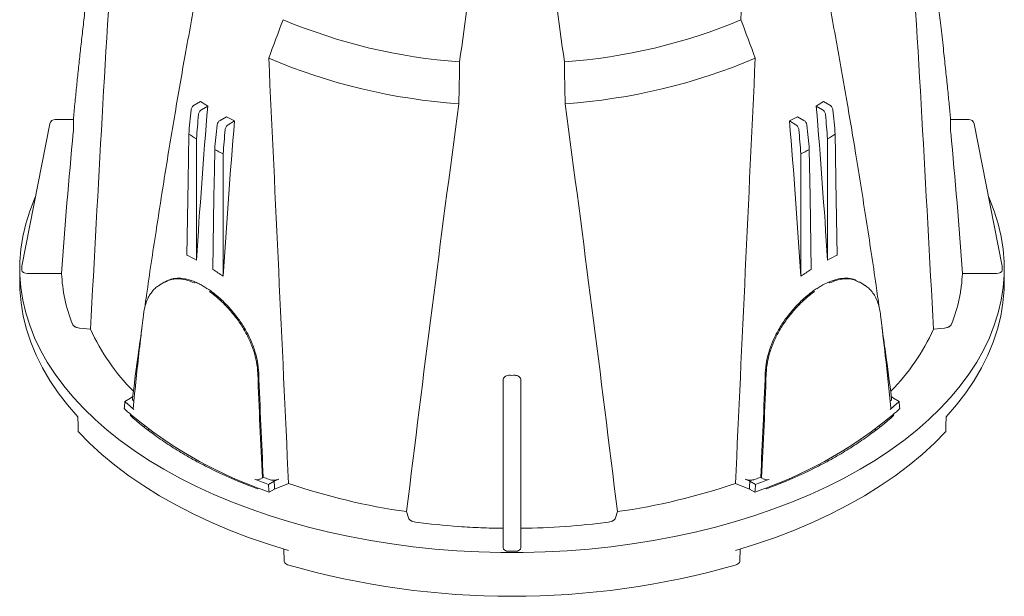
# Model space of a CAD drawing. Units: inches. Extents: x 9.9 to 36, y 2 to 29.9.
# Drawn here: x 26.2 to 33.1, y 21.7 to 25.8 of the extents above; entities that cross this region are included whole.
import ezdxf

# ---------------------------------------------------------------- set-up
doc = ezdxf.new("R2010")
doc.units = ezdxf.units.IN
doc.header["$MEASUREMENT"] = 0

msp = doc.modelspace()

# ---------------------------------------------------------------- linework, layer by layer
at = {"color": 7, "linetype": 'Continuous', "lineweight": 15}
for p, q in [((27.51115, 25.20369), (27.46641, 25.17786)), ((31.9099, 25.17786), (31.86515, 25.20369)), ((27.5178, 25.14548), (27.56181, 25.17089)), ((31.8145, 25.17089), (31.8585, 25.14548)), ((26.62434, 25.07798), (26.49649, 25.07798)), ((27.69191, 25.09578), (27.64791, 25.07037)), ((27.70399, 25.0407), (27.74874, 25.06653)), ((31.62756, 25.06653), (31.67231, 25.0407)), ((31.7284, 25.07037), (31.68439, 25.09578)), ((32.87981, 25.07798), (32.75198, 25.07798)), ((26.45723, 25.04567), (26.26263, 24.05253)), ((33.11367, 24.05253), (32.91907, 25.04567)), ((31.95215, 24.64758), (31.95978, 24.12877)), ((31.89334, 24.61058), (31.89344, 24.09498)), ((27.60536, 24.53993), (27.59753, 24.02878)), ((27.66945, 24.50597), (27.66967, 23.98264)), ((26.24744, 24.02472), (26.24853, 23.92266)), ((26.26238, 24.02399), (26.26238, 24.04996)), ((33.11392, 24.04996), (33.11392, 24.02399)), ((33.12777, 23.92266), (33.12886, 24.02472)), ((26.54076, 24.00089), (26.30289, 24.00089)), ((27.3063, 23.95796), (27.31146, 23.96237)), ((32.06745, 23.95993), (32.06917, 23.95841)), ((32.83554, 24.00089), (33.07341, 24.00089)), ((27.26291, 23.94169), (27.22631, 23.92057)), ((27.46854, 23.93531), (27.47641, 23.93985)), ((27.57461, 23.87408), (27.58247, 23.87862)), ((31.80169, 23.87408), (31.79383, 23.87862)), ((31.90776, 23.93531), (31.89989, 23.93985)), ((32.15003, 23.92054), (32.11338, 23.9417)), ((32.14906, 23.9189), (32.15204, 23.91708)), ((27.6219, 23.83628), (27.62256, 23.84674)), ((31.75357, 23.84635), (31.75424, 23.83603)), ((32.26415, 23.70975), (32.26421, 23.70925)), ((26.66579, 23.61955), (26.74258, 23.61173)), ((32.63372, 23.61173), (32.71051, 23.61955)), ((29.62565, 23.18248), (29.62565, 23.255)), ((29.75065, 23.255), (29.75065, 23.18248)), ((27.02255, 23.12839), (26.98268, 23.10537)), ((27.02255, 23.12839), (27.03719, 23.14046)), ((29.62565, 22.0827), (29.62565, 23.18248)), ((29.75065, 23.18248), (29.75065, 22.0827)), ((32.33912, 23.14046), (32.35375, 23.12839)), ((32.35375, 23.12839), (32.39362, 23.10537)), ((27.01974, 23.00956), (27.02649, 23.01345)), ((32.35656, 23.00956), (32.34981, 23.01345)), ((27.11797, 22.92801), (27.11963, 22.94033)), ((27.15458, 22.91515), (27.14399, 22.90642)), ((32.22172, 22.91515), (32.23203, 22.90665)), ((32.25701, 22.93991), (32.25859, 22.92772)), ((27.9436, 22.57319), (27.92834, 22.56438)), ((27.95, 22.57688), (27.9436, 22.57319)), ((31.42631, 22.57688), (31.4327, 22.57319)), ((31.4327, 22.57319), (31.44796, 22.56438)), ((28.02586, 22.54919), (27.98599, 22.52617)), ((28.05951, 22.56279), (28.02586, 22.54919)), ((28.0287, 22.49448), (28.12619, 22.53389)), ((31.25011, 22.53389), (31.3476, 22.49448)), ((31.35044, 22.54919), (31.31679, 22.56279)), ((31.35044, 22.54919), (31.39031, 22.52617)), ((27.90842, 22.49654), (27.91517, 22.50043)), ((28.0287, 22.49448), (27.9904, 22.47237)), ((31.3476, 22.49448), (31.3859, 22.47237)), ((31.46788, 22.49654), (31.46113, 22.50043)), ((28.95152, 22.33654), (28.96506, 22.29221)), ((30.41124, 22.29221), (30.42478, 22.33654)), ((28.09467, 22.07452), (28.09586, 21.99306)), ((29.71065, 22.05932), (29.66565, 22.05932)), ((31.28044, 21.99305), (31.28163, 22.07452))]:
    msp.add_line(p, q, dxfattribs=at)
at = {"color": 7, "linetype": 'Continuous', "lineweight": 15, "flags": 128}
for points in [[(27.42896, 24.97501), (27.42415, 24.64758), (27.41653, 24.12877)], [(27.48304, 24.94098), (27.48297, 24.61058), (27.48286, 24.09498)], [(31.89326, 24.94098), (31.89329, 24.79634), (31.89334, 24.61058)], [(31.94734, 24.97501), (31.94945, 24.83166), (31.95215, 24.64758)], [(27.61038, 24.86747), (27.60818, 24.72408), (27.60536, 24.53993)], [(31.76592, 24.86747), (31.77094, 24.53993), (31.77878, 24.02878)], [(27.66931, 24.83625), (27.66937, 24.69166), (27.66945, 24.50597)], [(31.70699, 24.83625), (31.70685, 24.50597), (31.70663, 23.98264)], [(33.01922, 24.53454), (33.02463, 24.52231), (33.05899, 24.43541), (33.08656, 24.3477), (33.10729, 24.25937), (33.12113, 24.17059), (33.12806, 24.08154), (33.12806, 23.99241), (33.12113, 23.90336), (33.10729, 23.81458), (33.08656, 23.72625), (33.05899, 23.63854), (33.02463, 23.55164), (32.98355, 23.46571), (32.93584, 23.38094), (32.88158, 23.29748), (32.8209, 23.21552), (32.7539, 23.13521), (32.68073, 23.05671), (32.60154, 22.98019), (32.51647, 22.9058), (32.42571, 22.83368), (32.32944, 22.76399), (32.22785, 22.69687), (32.12114, 22.63244), (32.00954, 22.57084), (31.89326, 22.51219), (31.77254, 22.45661), (31.64762, 22.40422), (31.51875, 22.35511), (31.3862, 22.30939), (31.25023, 22.26715), (31.11111, 22.22848), (30.96913, 22.19345), (30.82457, 22.16212), (30.67771, 22.13458), (30.52887, 22.11087), (30.37833, 22.09103), (30.22641, 22.07511), (30.0734, 22.06315), (29.91961, 22.05516), (29.76536, 22.05116), (29.61095, 22.05116), (29.45669, 22.05516), (29.30291, 22.06315), (29.1499, 22.07511), (28.99797, 22.09103), (28.84743, 22.11087), (28.69859, 22.13458), (28.55174, 22.16212), (28.40717, 22.19345), (28.26519, 22.22848), (28.12607, 22.26715), (27.9901, 22.30939), (27.85755, 22.35511), (27.72868, 22.40422), (27.60376, 22.45661), (27.48304, 22.51219), (27.36676, 22.57084), (27.25516, 22.63244), (27.14845, 22.69687), (27.04686, 22.76399), (26.95059, 22.83368), (26.85983, 22.9058), (26.77477, 22.98019), (26.69557, 23.05671), (26.6224, 23.13521), (26.5554, 23.21552), (26.49472, 23.29748), (26.44046, 23.38094), (26.39275, 23.46571), (26.35167, 23.55164), (26.31731, 23.63854), (26.28974, 23.72625), (26.26901, 23.81458), (26.25517, 23.90336), (26.24824, 23.99241), (26.24824, 24.08154), (26.25517, 24.17059), (26.26901, 24.25937), (26.28974, 24.3477), (26.31731, 24.43541), (26.35167, 24.52231), (26.35708, 24.53454)], [(26.24853, 23.92266), (26.24941, 23.88852), (26.25692, 23.79584), (26.27191, 23.70347), (26.29437, 23.6116), (26.32423, 23.52043), (26.36144, 23.43017), (26.40592, 23.34102), (26.45755, 23.25316), (26.51624, 23.16679), (26.58186, 23.08209), (26.65426, 22.99926)], [(32.72205, 22.99926), (32.79444, 23.08209), (32.86006, 23.16679), (32.91875, 23.25316), (32.97039, 23.34102), (33.01486, 23.43017), (33.05207, 23.52043), (33.08193, 23.6116), (33.10439, 23.70347), (33.11939, 23.79584), (33.12689, 23.88852), (33.12777, 23.92266)], [(27.11216, 23.70984), (27.11215, 23.70977), (27.1121, 23.70935)], [(26.65625, 22.89637), (26.73544, 22.81554), (26.82109, 22.73692), (26.91302, 22.66071), (27.01102, 22.58706), (27.11489, 22.51614), (27.22438, 22.4481), (27.33927, 22.38309), (27.4593, 22.32126), (27.58421, 22.26273), (27.71372, 22.20764), (27.84756, 22.15611), (27.98542, 22.10825), (28.12701, 22.06416)], [(32.72005, 22.89637), (32.64086, 22.81554), (32.55521, 22.73692), (32.46328, 22.66071), (32.36528, 22.58706), (32.26141, 22.51614), (32.15192, 22.4481), (32.03703, 22.38309), (31.917, 22.32126), (31.79209, 22.26273), (31.66258, 22.20764), (31.52874, 22.15611), (31.39088, 22.10825), (31.24929, 22.06416)]]:
    msp.add_lwpolyline(points, dxfattribs=at)
at = {"color": 7, "linetype": 'Continuous', "lineweight": 15}
for centre, radius, start, end in [((29.6005, 29.37137), 3.90196, 247.194598, 265.909259), ((29.78031, 29.3525), 3.88282, 274.044206, 292.851936), ((29.59344, 29.28198), 4.10377, 246.970619, 266.133239), ((29.78286, 29.28198), 4.10377, 273.866761, 293.029381), ((26.49649, 25.03798), 0.04, 90, 168.913443), ((32.87981, 25.03798), 0.04, 11.086557, 90), ((28.88021, 27.22187), 2.6748, 237.141603, 238.510168), ((30.31244, 27.54), 3.0422, 297.283956, 298.539985), ((28.08211, 24.21502), 1.46911, 204.245556, 224.810086), ((31.29394, 24.21516), 1.4694, 315.163144, 335.753335), ((28.42468, 24.62719), 2.1352, 227.344136, 229.093413), ((28.43979, 24.69403), 2.15569, 227.473205, 229.694594), ((30.93651, 24.69403), 2.15569, 310.305407, 312.526795), ((30.95162, 24.62719), 2.1352, 310.906587, 312.655864), ((28.94896, 25.31742), 3.00069, 230.157819, 249.847557), ((30.42734, 25.31742), 3.00069, 290.152443, 309.842181), ((29.3383, 26.25047), 3.96222, 248.563408, 250.043818), ((29.57841, 26.78263), 4.49007, 251.129557, 261.974301), ((29.79789, 26.78263), 4.49007, 278.025699, 288.870443), ((30.038, 26.25047), 3.96222, 289.956182, 291.436592), ((29.34743, 26.22561), 3.99102, 248.969181, 250.121986), ((30.02887, 26.22561), 3.99102, 289.878014, 291.030819), ((29.68815, 27.44461), 5.69979, 254.119564, 285.880436)]:
    msp.add_arc(centre, radius, start, end, dxfattribs=at)
for centre, major_axis, ratio, start_param, end_param in [((26.30289, 24.04996), (0.04051, 0), 0.5700373, 3.0303557, 3.1415927), ((26.30289, 24.02399), (0.04051, 0), 0.5700373, 3.1415927, 4.712389), ((33.07341, 24.02399), (0.04051, 0), 0.5700373, 4.712389, 6.2831853), ((33.07341, 24.04996), (0.04051, 0), 0.5700373, 0, 0.1112369), ((28.61068, 132.78196), (-2.13822, 217.08393), 0.0162174, 2.1008477, 2.1013971), ((30.76562, 132.78196), (2.13822, 217.08393), 0.0162174, 4.1817882, 4.1823376), ((29.66565, 22.0827), (0.04, 0), 0.5846303, 3.1415927, 4.712389), ((29.71065, 22.0827), (0.04, 0), 0.5846303, 4.712389, 6.2831853)]:
    msp.add_ellipse(centre, major_axis=major_axis, ratio=ratio, start_param=start_param, end_param=end_param, dxfattribs=at)
for points, knots in [([(32.75397, 25.07798), (32.75393, 25.07848), (32.7507, 25.11251), (32.74365, 25.1841), (32.73233, 25.2968), (32.71936, 25.42127), (32.70415, 25.56225), (32.68758, 25.70996), (32.67066, 25.85497), (32.65525, 25.98277), (32.64151, 26.09348), (32.63048, 26.18032), (32.62178, 26.24767), (32.61439, 26.30423), (32.60628, 26.3655), (32.59678, 26.43619), (32.58582, 26.51652), (32.57407, 26.60113), (32.56254, 26.68273), (32.55228, 26.75419), (32.5436, 26.81391), (32.53554, 26.86878), (32.52635, 26.93077), (32.51472, 27.00815), (32.50075, 27.09968), (32.4858, 27.19601), (32.4704, 27.29354), (32.45403, 27.39508), (32.43683, 27.49996), (32.42211, 27.58852), (32.41082, 27.65631), (32.40254, 27.70688), (32.39687, 27.7414), (32.39423, 27.75747)], [0, 0, 0, 0, 0.0005558, 0.0377062, 0.0794195, 0.1256915, 0.176152, 0.2365601, 0.2905833, 0.3382297, 0.3795054, 0.4144159, 0.4352609, 0.4545966, 0.4773035, 0.5036952, 0.5337708, 0.5675296, 0.599028, 0.6258753, 0.6480687, 0.6662241, 0.6872795, 0.7170891, 0.7523598, 0.7892043, 0.8271292, 0.8658209, 0.9102915, 0.9492301, 0.9669719, 0.9846218, 1, 1, 1, 1]), ([(26.97559, 27.7193), (26.97219, 27.69893), (26.96477, 27.65449), (26.95409, 27.59037), (26.94202, 27.51717), (26.92934, 27.43946), (26.91621, 27.35814), (26.90305, 27.27557), (26.8899, 27.19204), (26.87684, 27.10795), (26.86438, 27.02656), (26.85343, 26.95399), (26.84457, 26.8945), (26.83709, 26.84383), (26.82916, 26.78963), (26.81947, 26.72268), (26.80768, 26.6399), (26.79477, 26.54768), (26.78142, 26.45036), (26.75515, 26.25488), (26.72899, 26.04944), (26.70333, 25.83537), (26.6889, 25.71114), (26.67525, 25.58998), (26.66237, 25.47197), (26.65022, 25.35718), (26.63856, 25.24333), (26.62931, 25.15067), (26.62401, 25.09512), (26.62238, 25.07798)], [0, 0, 0, 0, 0.0220665, 0.0481464, 0.0761089, 0.105956, 0.1373623, 0.1686851, 0.1996987, 0.2318592, 0.2635175, 0.2911536, 0.3133479, 0.3304225, 0.3486452, 0.3752113, 0.4069051, 0.4432585, 0.4805381, 0.5179395, 0.666062, 0.7142356, 0.7612594, 0.8070595, 0.851635, 0.8949852, 0.9371091, 0.9805885, 1, 1, 1, 1]), ([(27.65083, 26.82335), (27.62544, 26.69602), (27.56957, 26.41584), (27.48896, 25.99318), (27.40972, 25.56186), (27.33573, 25.13942), (27.26608, 24.71928), (27.19843, 24.28692), (27.15034, 23.96764), (27.12565, 23.79001), (27.12145, 23.75984)], [0, 0, 0, 0, 0.1229778, 0.2705965, 0.4100829, 0.5429568, 0.6837208, 0.8229187, 0.9699234, 1, 1, 1, 1]), ([(32.25435, 23.76223), (32.24712, 23.814), (32.21856, 24.01824), (32.16453, 24.3744), (32.09504, 24.81294), (32.02328, 25.24007), (31.94852, 25.66212), (31.86626, 26.10485), (31.79162, 26.4932), (31.7429, 26.73597), (31.72535, 26.82342)], [0, 0, 0, 0, 0.0516287, 0.2036776, 0.3528787, 0.4845655, 0.6232085, 0.7655279, 0.9155302, 1, 1, 1, 1]), ([(27.44513, 25.14394), (27.44544, 25.14708), (27.44621, 25.15037), (27.44862, 25.15705), (27.45024, 25.16035), (27.45607, 25.16965), (27.46119, 25.17485), (27.46641, 25.17786)], [0, 0, 0, 0, 0.25, 0.25, 0.5, 0.5, 1, 1, 1, 1]), ([(27.5178, 25.14548), (27.51519, 25.14398), (27.51265, 25.14196), (27.50781, 25.137), (27.5056, 25.13414), (27.49986, 25.1248), (27.49739, 25.11772), (27.49686, 25.11137)], [0, 0, 0, 0, 0.25, 0.25, 0.5, 0.5, 1, 1, 1, 1]), ([(31.87944, 25.11137), (31.87918, 25.11454), (31.87845, 25.11786), (31.87612, 25.12458), (31.87454, 25.1279), (31.8688, 25.13725), (31.86372, 25.14247), (31.8585, 25.14548)], [0, 0, 0, 0, 0.25, 0.25, 0.5, 0.5, 1, 1, 1, 1]), ([(31.9099, 25.17786), (31.9125, 25.17635), (31.91506, 25.17434), (31.91993, 25.16941), (31.92217, 25.16656), (31.928, 25.15726), (31.93056, 25.15023), (31.93117, 25.14394)], [0, 0, 0, 0, 0.25, 0.25, 0.5, 0.5, 1, 1, 1, 1]), ([(26.62434, 25.07795), (26.62437, 25.07795), (26.62443, 25.07794), (26.62453, 25.0775), (26.62461, 25.07651), (26.62465, 25.07482), (26.62466, 25.07307), (26.62464, 25.07145), (26.62463, 25.07064)], [0, 0, 0, 0, 0.0950819, 0.2296742, 0.5034442, 0.6429514, 0.8203915, 1, 1, 1, 1]), ([(27.62664, 25.03646), (27.62695, 25.0396), (27.62772, 25.04289), (27.63013, 25.04957), (27.63175, 25.05286), (27.63757, 25.06216), (27.64269, 25.06736), (27.64791, 25.07037)], [0, 0, 0, 0, 0.25, 0.25, 0.5, 0.5, 1, 1, 1, 1]), ([(31.7284, 25.07037), (31.731, 25.06887), (31.73356, 25.06685), (31.73842, 25.06192), (31.74066, 25.05907), (31.74649, 25.04978), (31.74905, 25.04275), (31.74966, 25.03646)], [0, 0, 0, 0, 0.25, 0.25, 0.5, 0.5, 1, 1, 1, 1]), ([(32.75167, 25.07064), (32.75165, 25.07297), (32.75162, 25.07722), (32.75187, 25.07752), (32.75198, 25.07766)], [0, 0, 0, 0, 0.54677, 1, 1, 1, 1]), ([(26.62463, 25.04466), (26.62466, 25.04314), (26.62466, 25.04142), (26.62464, 25.03764), (26.62461, 25.03554), (26.62452, 25.03111), (26.62446, 25.02877), (26.6243, 25.02389), (26.6242, 25.02132), (26.62387, 25.01361), (26.62358, 25.00825), (26.6229, 24.9981), (26.62251, 24.99321), (26.6221, 24.98891)], [0, 0, 0, 0, 0.125, 0.125, 0.25, 0.25, 0.375, 0.375, 0.5, 0.5, 0.75, 0.75, 1, 1, 1, 1]), ([(27.70399, 25.0407), (27.70139, 25.0392), (27.69884, 25.03718), (27.694, 25.03223), (27.69178, 25.02936), (27.68604, 25.02002), (27.68357, 25.01293), (27.68305, 25.00659)], [0, 0, 0, 0, 0.25, 0.25, 0.5, 0.5, 1, 1, 1, 1]), ([(31.69325, 25.00659), (31.69299, 25.00976), (31.69227, 25.01308), (31.68993, 25.0198), (31.68835, 25.02312), (31.68261, 25.03247), (31.67752, 25.03769), (31.67231, 25.0407)], [0, 0, 0, 0, 0.25, 0.25, 0.5, 0.5, 1, 1, 1, 1]), ([(32.7542, 24.98891), (32.75399, 24.99106), (32.7538, 24.99333), (32.75342, 24.99808), (32.75323, 25.00059), (32.75289, 25.0057), (32.75274, 25.00828), (32.75245, 25.0135), (32.75233, 25.01615), (32.75199, 25.02387), (32.75183, 25.02888), (32.75165, 25.03771), (32.75162, 25.04161), (32.75167, 25.04466)], [0, 0, 0, 0, 0.125, 0.125, 0.25, 0.25, 0.375, 0.375, 0.5, 0.5, 0.75, 0.75, 1, 1, 1, 1]), ([(26.54076, 24.00089), (26.54288, 23.94116), (26.55025, 23.88181), (26.57529, 23.76387), (26.59297, 23.70528), (26.61587, 23.64707)], [0, 0, 0, 0, 0.5, 0.5, 1, 1, 1, 1]), ([(27.46854, 23.93531), (27.44803, 23.94311), (27.407, 23.95871), (27.35068, 23.96536), (27.30193, 23.96073), (27.27545, 23.947), (27.26341, 23.94076)], [0, 0, 0, 0, 0.2608317, 0.5216743, 0.7824488, 1, 1, 1, 1]), ([(27.26604, 23.94342), (27.27988, 23.95197), (27.29467, 23.95819), (27.32626, 23.96627), (27.34305, 23.96814), (27.37888, 23.96742), (27.39747, 23.96484), (27.43591, 23.95551), (27.4558, 23.94875), (27.47641, 23.93985)], [0, 0, 0, 0, 0.25, 0.25, 0.5, 0.5, 0.75, 0.75, 1, 1, 1, 1]), ([(31.89989, 23.93985), (31.90824, 23.94327), (31.93713, 23.95509), (31.98453, 23.96715), (32.0388, 23.96885), (32.07942, 23.96115), (32.09925, 23.94813), (32.10534, 23.94414)], [0, 0, 0, 0, 0.1052463, 0.364484, 0.6237308, 0.8844773, 1, 1, 1, 1]), ([(32.11306, 23.94109), (32.10004, 23.94755), (32.07254, 23.9612), (32.02306, 23.96528), (31.96766, 23.95817), (31.92772, 23.94293), (31.90776, 23.93531)], [0, 0, 0, 0, 0.2331455, 0.492402, 0.7462059, 1, 1, 1, 1]), ([(32.76043, 23.64707), (32.78328, 23.70514), (32.80099, 23.76374), (32.81981, 23.85242), (32.82479, 23.88209), (32.83212, 23.94144), (32.83448, 23.97115), (32.83554, 24.00089)], [0, 0, 0, 0, 0.5, 0.5, 0.75, 0.75, 1, 1, 1, 1]), ([(27.22771, 23.92069), (27.22039, 23.9164), (27.20349, 23.90649), (27.18084, 23.8847), (27.15947, 23.85681), (27.14162, 23.82404), (27.12743, 23.78655), (27.11743, 23.74825), (27.11397, 23.72113), (27.11246, 23.70929)], [0, 0, 0, 0, 0.1137426, 0.2625444, 0.4116211, 0.5643436, 0.7205643, 0.8779788, 1, 1, 1, 1]), ([(27.47641, 23.93985), (27.48511, 23.93609), (27.4939, 23.93196), (27.51148, 23.92307), (27.5203, 23.91828), (27.54681, 23.90297), (27.5646, 23.89145), (27.58247, 23.87862)], [0, 0, 0, 0, 0.25, 0.25, 0.5, 0.5, 1, 1, 1, 1]), ([(27.58247, 23.87862), (27.59307, 23.87101), (27.60374, 23.86291), (27.62495, 23.84589), (27.63544, 23.83702), (27.66652, 23.80935), (27.68676, 23.78951), (27.71628, 23.75758), (27.72602, 23.74654), (27.74504, 23.72385), (27.75426, 23.71229), (27.78108, 23.67695), (27.79781, 23.65252), (27.82105, 23.61447), (27.8285, 23.60152), (27.84268, 23.57525), (27.84934, 23.56206), (27.86802, 23.52227), (27.87877, 23.49549), (27.89223, 23.45487), (27.89626, 23.44126), (27.9034, 23.41387), (27.90645, 23.40026), (27.91408, 23.35972), (27.91714, 23.33304), (27.91811, 23.3067)], [0, 0, 0, 0, 0.0625, 0.0625, 0.125, 0.125, 0.25, 0.25, 0.3125, 0.3125, 0.375, 0.375, 0.5, 0.5, 0.5625, 0.5625, 0.625, 0.625, 0.75, 0.75, 0.8125, 0.8125, 0.875, 0.875, 1, 1, 1, 1]), ([(31.45819, 23.3067), (31.45916, 23.33306), (31.46223, 23.35968), (31.47232, 23.4134), (31.47935, 23.44052), (31.49745, 23.49532), (31.50827, 23.52224), (31.53313, 23.5752), (31.54719, 23.60124), (31.57849, 23.65253), (31.59532, 23.67709), (31.63103, 23.72413), (31.64991, 23.74664), (31.67971, 23.77888), (31.68979, 23.78926), (31.71011, 23.8092), (31.72037, 23.81878), (31.75141, 23.84639), (31.77245, 23.86328), (31.79383, 23.87862)], [0, 0, 0, 0, 0.125, 0.125, 0.25, 0.25, 0.375, 0.375, 0.5, 0.5, 0.625, 0.625, 0.75, 0.75, 0.8125, 0.8125, 0.875, 0.875, 1, 1, 1, 1]), ([(31.79383, 23.87862), (31.80283, 23.88508), (31.81185, 23.89124), (31.82973, 23.90281), (31.83862, 23.90825), (31.86513, 23.92354), (31.88261, 23.93239), (31.89989, 23.93985)], [0, 0, 0, 0, 0.25, 0.25, 0.5, 0.5, 1, 1, 1, 1]), ([(32.26368, 23.70916), (32.26292, 23.71648), (32.26055, 23.7395), (32.2523, 23.77465), (32.2391, 23.81423), (32.22159, 23.84929), (32.20018, 23.87937), (32.17736, 23.90286), (32.1603, 23.91352), (32.15306, 23.91805)], [0, 0, 0, 0, 0.075904, 0.2384978, 0.4014288, 0.5631351, 0.7242875, 0.883037, 1, 1, 1, 1]), ([(27.9116, 23.30294), (27.91062, 23.3293), (27.90754, 23.3559), (27.89739, 23.40959), (27.89032, 23.43667), (27.87211, 23.4914), (27.86123, 23.51828), (27.83623, 23.57114), (27.8221, 23.59714), (27.79065, 23.64833), (27.77374, 23.67282), (27.7379, 23.71977), (27.71895, 23.74223), (27.67908, 23.78514), (27.65866, 23.80505), (27.61715, 23.84183), (27.59605, 23.85873), (27.57461, 23.87408)], [0, 0, 0, 0, 0.125, 0.125, 0.25, 0.25, 0.375, 0.375, 0.5, 0.5, 0.625, 0.625, 0.75, 0.75, 0.875, 0.875, 1, 1, 1, 1]), ([(31.80169, 23.87408), (31.78026, 23.85872), (31.75916, 23.84184), (31.71768, 23.80509), (31.69731, 23.78523), (31.66741, 23.75305), (31.65766, 23.74204), (31.6387, 23.71957), (31.62948, 23.70808), (31.6026, 23.67288), (31.58572, 23.64842), (31.56215, 23.61009), (31.55466, 23.59714), (31.54052, 23.57112), (31.53386, 23.55801), (31.51511, 23.51838), (31.50425, 23.49155), (31.49061, 23.45061), (31.48654, 23.43691), (31.47943, 23.40975), (31.47639, 23.39624), (31.46876, 23.35592), (31.46568, 23.3293), (31.4647, 23.30294)], [0, 0, 0, 0, 0.125, 0.125, 0.25, 0.25, 0.3125, 0.3125, 0.375, 0.375, 0.5, 0.5, 0.5625, 0.5625, 0.625, 0.625, 0.75, 0.75, 0.8125, 0.8125, 0.875, 0.875, 1, 1, 1, 1]), ([(27.1126, 23.70976), (27.10682, 23.6622), (27.08462, 23.47975), (27.06067, 23.26352), (27.04402, 23.09573), (27.04058, 23.06107)], [0, 0, 0, 0, 0.2185797, 0.8385793, 1, 1, 1, 1]), ([(32.33598, 23.06094), (32.32335, 23.18237), (32.30095, 23.3977), (32.2751, 23.61495), (32.26383, 23.70969)], [0, 0, 0, 0, 0.5638795, 1, 1, 1, 1]), ([(26.66579, 23.61955), (26.65974, 23.62016), (26.65399, 23.62127), (26.64581, 23.62366), (26.64317, 23.62458), (26.63821, 23.6266), (26.63587, 23.62772), (26.63147, 23.63014), (26.6294, 23.63146), (26.62565, 23.63424), (26.62397, 23.6357), (26.61948, 23.64027), (26.61723, 23.64361), (26.61587, 23.64707)], [0, 0, 0, 0, 0.25, 0.25, 0.375, 0.375, 0.5, 0.5, 0.625, 0.625, 0.75, 0.75, 1, 1, 1, 1]), ([(27.10079, 23.61193), (27.09079, 23.54129), (27.06798, 23.38016), (27.04742, 23.22019), (27.03587, 23.13035)], [0, 0, 0, 0, 0.43841117, 1, 1, 1, 1]), ([(32.34044, 23.1304), (32.32671, 23.23698), (32.30561, 23.40068), (32.28213, 23.56561), (32.27394, 23.62315)], [0, 0, 0, 0, 0.6510925, 1, 1, 1, 1]), ([(32.76043, 23.64707), (32.75907, 23.64361), (32.75688, 23.64034), (32.75238, 23.63574), (32.75066, 23.63425), (32.74693, 23.63149), (32.7449, 23.63019), (32.74051, 23.62776), (32.73813, 23.62662), (32.73315, 23.62459), (32.73056, 23.62368), (32.72245, 23.6213), (32.71656, 23.62016), (32.71051, 23.61955)], [0, 0, 0, 0, 0.25, 0.25, 0.375, 0.375, 0.5, 0.5, 0.625, 0.625, 0.75, 0.75, 1, 1, 1, 1]), ([(29.62565, 23.255), (29.62565, 23.25727), (29.62591, 23.2595), (29.62692, 23.26388), (29.62769, 23.26606), (29.62969, 23.27021), (29.63091, 23.27217), (29.63381, 23.27589), (29.63549, 23.27764), (29.64102, 23.28236), (29.64548, 23.28489), (29.65511, 23.28826), (29.66036, 23.28915), (29.66565, 23.28912)], [0, 0, 0, 0, 0.125, 0.125, 0.25, 0.25, 0.375, 0.375, 0.5, 0.5, 0.75, 0.75, 1, 1, 1, 1]), ([(29.71065, 23.28912), (29.71329, 23.28913), (29.71589, 23.28892), (29.72101, 23.28808), (29.72355, 23.28743), (29.7284, 23.28574), (29.73069, 23.2847), (29.73504, 23.28224), (29.7371, 23.2808), (29.74263, 23.27609), (29.74561, 23.27228), (29.74959, 23.26404), (29.75065, 23.25954), (29.75065, 23.255)], [0, 0, 0, 0, 0.125, 0.125, 0.25, 0.25, 0.375, 0.375, 0.5, 0.5, 0.75, 0.75, 1, 1, 1, 1]), ([(27.04454, 23.10795), (27.04125, 23.11161), (27.03491, 23.11865), (27.03521, 23.12657), (27.03536, 23.13038)], [0, 0, 0, 0, 0.519248, 1, 1, 1, 1]), ([(32.34031, 23.13038), (32.34079, 23.12857), (32.3423, 23.12277), (32.33845, 23.1149), (32.33342, 23.10968), (32.33176, 23.10795)], [0, 0, 0, 0, 0.23287, 0.7472226, 1, 1, 1, 1]), ([(27.04535, 23.05009), (27.04367, 23.05182), (27.04035, 23.05523), (27.04027, 23.05914), (27.04024, 23.06107)], [0, 0, 0, 0, 0.5074324, 1, 1, 1, 1]), ([(32.33591, 23.06094), (32.33596, 23.05927), (32.33608, 23.05541), (32.3328, 23.05201), (32.33095, 23.05009)], [0, 0, 0, 0, 0.4325657, 1, 1, 1, 1]), ([(27.90842, 22.49654), (27.81944, 22.5295), (27.73386, 22.5651), (27.61054, 22.62243), (27.57024, 22.64222), (27.49169, 22.68294), (27.41514, 22.72482), (27.34257, 22.76903), (27.27199, 22.8144), (27.23774, 22.83765), (27.13849, 22.9088), (27.07685, 22.95819), (27.01974, 23.00956)], [0, 0, 0, 0, 0.25, 0.25, 0.375, 0.375, 0.5, 0.625, 0.625, 0.75, 0.75, 1, 1, 1, 1]), ([(32.35656, 23.00956), (32.29946, 22.95819), (32.23779, 22.90878), (32.13849, 22.8376), (32.1042, 22.81433), (32.03367, 22.76899), (31.96111, 22.7248), (31.88454, 22.6829), (31.80595, 22.64216), (31.76567, 22.62238), (31.64242, 22.56509), (31.55686, 22.5295), (31.46788, 22.49654)], [0, 0, 0, 0, 0.25, 0.25, 0.375, 0.375, 0.5, 0.625, 0.625, 0.75, 0.75, 1, 1, 1, 1]), ([(27.92834, 22.56438), (27.92587, 22.56296), (27.92304, 22.56181), (27.91672, 22.56011), (27.91337, 22.55958), (27.90643, 22.55922), (27.90297, 22.55939), (27.89624, 22.5604), (27.89311, 22.56122), (27.89022, 22.56235)], [0, 0, 0, 0, 0.25, 0.25, 0.5, 0.5, 0.75, 0.75, 1, 1, 1, 1]), ([(28.05951, 22.56279), (28.05447, 22.56075), (28.04904, 22.55919), (28.04033, 22.55754), (28.03733, 22.55711), (28.03134, 22.55652), (28.02832, 22.55635), (28.02224, 22.55627), (28.01915, 22.55636), (28.0131, 22.5568), (28.01012, 22.55714), (28.00135, 22.55855), (27.99566, 22.55999), (27.99046, 22.56189)], [0, 0, 0, 0, 0.25, 0.25, 0.375, 0.375, 0.5, 0.5, 0.625, 0.625, 0.75, 0.75, 1, 1, 1, 1]), ([(31.38584, 22.56189), (31.38064, 22.55999), (31.37509, 22.55857), (31.36626, 22.55715), (31.36323, 22.5568), (31.3572, 22.55637), (31.35417, 22.55627), (31.34809, 22.55635), (31.34501, 22.55652), (31.339, 22.55711), (31.33605, 22.55753), (31.3274, 22.55916), (31.32183, 22.56075), (31.31679, 22.56279)], [0, 0, 0, 0, 0.25, 0.25, 0.375, 0.375, 0.5, 0.5, 0.625, 0.625, 0.75, 0.75, 1, 1, 1, 1]), ([(31.48608, 22.56235), (31.48319, 22.56122), (31.48004, 22.5604), (31.47329, 22.55938), (31.46984, 22.55922), (31.4629, 22.55959), (31.45955, 22.56011), (31.45324, 22.56182), (31.45043, 22.56296), (31.44796, 22.56438)], [0, 0, 0, 0, 0.25, 0.25, 0.5, 0.5, 0.75, 0.75, 1, 1, 1, 1]), ([(29.01274, 22.26338), (29.00674, 22.26417), (29.00109, 22.26543), (28.99311, 22.26804), (28.99054, 22.26902), (28.98575, 22.27118), (28.9835, 22.27235), (28.97929, 22.27488), (28.97732, 22.27626), (28.9738, 22.27913), (28.97223, 22.28063), (28.96811, 22.28531), (28.96613, 22.28871), (28.96506, 22.29221)], [0, 0, 0, 0, 0.25, 0.25, 0.375, 0.375, 0.5, 0.5, 0.625, 0.625, 0.75, 0.75, 1, 1, 1, 1]), ([(29.01274, 22.26338), (29.11334, 22.25019), (29.21485, 22.23997), (29.36846, 22.22911), (29.41985, 22.22623), (29.52266, 22.222), (29.57412, 22.22064), (29.62565, 22.22003)], [0, 0, 0, 0, 0.5, 0.5, 0.75, 0.75, 1, 1, 1, 1]), ([(29.75065, 22.22003), (29.85413, 22.22125), (29.95693, 22.2255), (30.16124, 22.23996), (30.26273, 22.25016), (30.36356, 22.26338)], [0, 0, 0, 0, 0.5, 0.5, 1, 1, 1, 1]), ([(30.41124, 22.29221), (30.41017, 22.28871), (30.40825, 22.28539), (30.40411, 22.28067), (30.40252, 22.27915), (30.39901, 22.27628), (30.39708, 22.27493), (30.39288, 22.27239), (30.39059, 22.2712), (30.38578, 22.26903), (30.38326, 22.26806), (30.37534, 22.26547), (30.36956, 22.26417), (30.36356, 22.26338)], [0, 0, 0, 0, 0.25, 0.25, 0.375, 0.375, 0.5, 0.5, 0.625, 0.625, 0.75, 0.75, 1, 1, 1, 1]), ([(28.12851, 21.96235), (28.12277, 21.96446), (28.11129, 21.96868), (28.10041, 21.9787), (28.09526, 21.98727), (28.09619, 21.99209), (28.09637, 21.99304)], [0, 0, 0, 0, 0.3080396, 0.6160799, 0.9241067, 1, 1, 1, 1]), ([(31.27972, 21.99307), (31.27984, 21.99097), (31.28019, 21.98497), (31.27329, 21.97561), (31.26181, 21.96721), (31.2519, 21.96378), (31.24779, 21.96235)], [0, 0, 0, 0, 0.1655759, 0.4734394, 0.781297, 1, 1, 1, 1])]:
    msp.add_open_spline(points, degree=3, knots=knots, dxfattribs=at)
for points in [[(31.28821, 25.77444), (31.30233, 26.06972), (31.31634, 26.36539), (31.33014, 26.66147)], [(26.91238, 26.57553), (26.85021, 25.58503), (26.7947, 24.59693), (26.74258, 23.61173)], [(32.63372, 23.61173), (32.5816, 24.59693), (32.52609, 25.58503), (32.46392, 26.57553)], [(29.32215, 25.47935), (29.36035, 25.76213), (29.39902, 26.0452), (29.43815, 26.32862)], [(29.93815, 26.32862), (29.97728, 26.0452), (30.01595, 25.76213), (30.05415, 25.47935)], [(28.08809, 25.77444), (28.05476, 25.6847), (28.02141, 25.59497), (27.98804, 25.50526)], [(31.38826, 25.50526), (31.35489, 25.59497), (31.32154, 25.6847), (31.28821, 25.77444)], [(27.98804, 25.50526), (28.03421, 24.51093), (28.08118, 23.52078), (28.12619, 22.53389)], [(29.3167, 25.18755), (29.31848, 25.28481), (29.3203, 25.38208), (29.32215, 25.47935)], [(30.05415, 25.47935), (30.056, 25.38208), (30.05782, 25.28481), (30.0596, 25.18755)], [(31.25011, 22.53389), (31.29513, 23.52079), (31.34209, 24.51093), (31.38826, 25.50526)], [(27.56181, 25.17089), (27.5446, 25.18166), (27.52772, 25.19259), (27.51115, 25.20369)], [(28.95152, 22.33654), (29.0673, 23.28499), (29.18923, 24.23474), (29.3167, 25.18755)], [(30.0596, 25.18755), (30.18707, 24.23474), (30.309, 23.28498), (30.42478, 22.33654)], [(31.8145, 25.17089), (31.8317, 25.18166), (31.84858, 25.19259), (31.86515, 25.20369)], [(27.42896, 24.97501), (27.43426, 25.03128), (27.43965, 25.08759), (27.44513, 25.14394)], [(27.56181, 25.17089), (27.53193, 24.81061), (27.5056, 24.45195), (27.48286, 24.09498)], [(31.89344, 24.09498), (31.8707, 24.45195), (31.84438, 24.81061), (31.8145, 25.17089)], [(31.94734, 24.97501), (31.94204, 25.03128), (31.93665, 25.08759), (31.93117, 25.14394)], [(26.62463, 25.04466), (26.62451, 25.05332), (26.62451, 25.06198), (26.62463, 25.07064)], [(27.49686, 25.11137), (27.49217, 25.05454), (27.48756, 24.99774), (27.48304, 24.94098)], [(27.74874, 25.06653), (27.71881, 24.70359), (27.69244, 24.34226), (27.66967, 23.98264)], [(27.69191, 25.09578), (27.71057, 25.08585), (27.72951, 25.0761), (27.74874, 25.06653)], [(31.68439, 25.09578), (31.66573, 25.08585), (31.64679, 25.0761), (31.62756, 25.06653)], [(31.70663, 23.98264), (31.68387, 24.34226), (31.65749, 24.70359), (31.62756, 25.06653)], [(31.87944, 25.11137), (31.88414, 25.05454), (31.88874, 24.99774), (31.89326, 24.94098)], [(32.75167, 25.07064), (32.7518, 25.06198), (32.7518, 25.05332), (32.75167, 25.04466)], [(26.54076, 24.00089), (26.5632, 24.33049), (26.59031, 24.65983), (26.6221, 24.98891)], [(27.62664, 25.03646), (27.62113, 24.98009), (27.61571, 24.92376), (27.61038, 24.86747)], [(27.66931, 24.83625), (27.6738, 24.89299), (27.67838, 24.94977), (27.68305, 25.00659)], [(31.70699, 24.83625), (31.7025, 24.89299), (31.69792, 24.94977), (31.69325, 25.00659)], [(31.74966, 25.03646), (31.75517, 24.98009), (31.76059, 24.92376), (31.76592, 24.86747)], [(32.83554, 24.00089), (32.8131, 24.33049), (32.786, 24.65983), (32.7542, 24.98891)], [(31.89326, 24.94098), (31.91155, 24.95219), (31.92957, 24.96353), (31.94734, 24.97501)], [(27.61038, 24.86747), (27.62979, 24.85692), (27.64943, 24.84651), (27.66931, 24.83625)], [(27.48286, 24.09498), (27.46029, 24.10706), (27.43818, 24.11832), (27.41653, 24.12877)], [(31.95978, 24.12877), (31.93812, 24.11832), (31.91602, 24.10706), (31.89344, 24.09498)], [(27.66967, 23.98264), (27.64536, 23.99871), (27.62131, 24.01411), (27.59753, 24.02878)], [(31.77878, 24.02878), (31.75499, 24.01411), (31.73094, 23.99871), (31.70663, 23.98264)], [(27.9436, 22.57319), (27.93136, 22.81561), (27.92069, 23.05886), (27.9116, 23.30294)], [(27.91811, 23.3067), (27.92716, 23.0626), (27.93779, 22.81933), (27.95, 22.57688)], [(29.71065, 23.28912), (29.69565, 23.28905), (29.68065, 23.28905), (29.66565, 23.28912)], [(31.42631, 22.57688), (31.43851, 22.81933), (31.44914, 23.0626), (31.45819, 23.3067)], [(31.4647, 23.30294), (31.45561, 23.05886), (31.44494, 22.81561), (31.4327, 22.57319)], [(26.98268, 23.10537), (26.98107, 23.0892), (26.97947, 23.07304), (26.97788, 23.05689)], [(32.39842, 23.05689), (32.39683, 23.07304), (32.39523, 23.0892), (32.39362, 23.10537)], [(27.95, 22.57688), (27.96342, 22.57182), (27.97691, 22.56682), (27.99046, 22.56189)], [(31.38584, 22.56189), (31.3994, 22.56682), (31.41288, 22.57182), (31.42631, 22.57688)], [(27.9904, 22.47237), (27.98892, 22.4903), (27.98745, 22.50823), (27.98599, 22.52617)], [(28.02586, 22.54919), (28.0268, 22.53095), (28.02774, 22.51271), (28.0287, 22.49448)], [(31.3476, 22.49448), (31.34856, 22.51271), (31.3495, 22.53095), (31.35044, 22.54919)], [(31.39031, 22.52617), (31.38885, 22.50823), (31.38738, 22.4903), (31.3859, 22.47237)]]:
    msp.add_open_spline(points, degree=3, dxfattribs=at)

doc.saveas('drawing.dxf')
